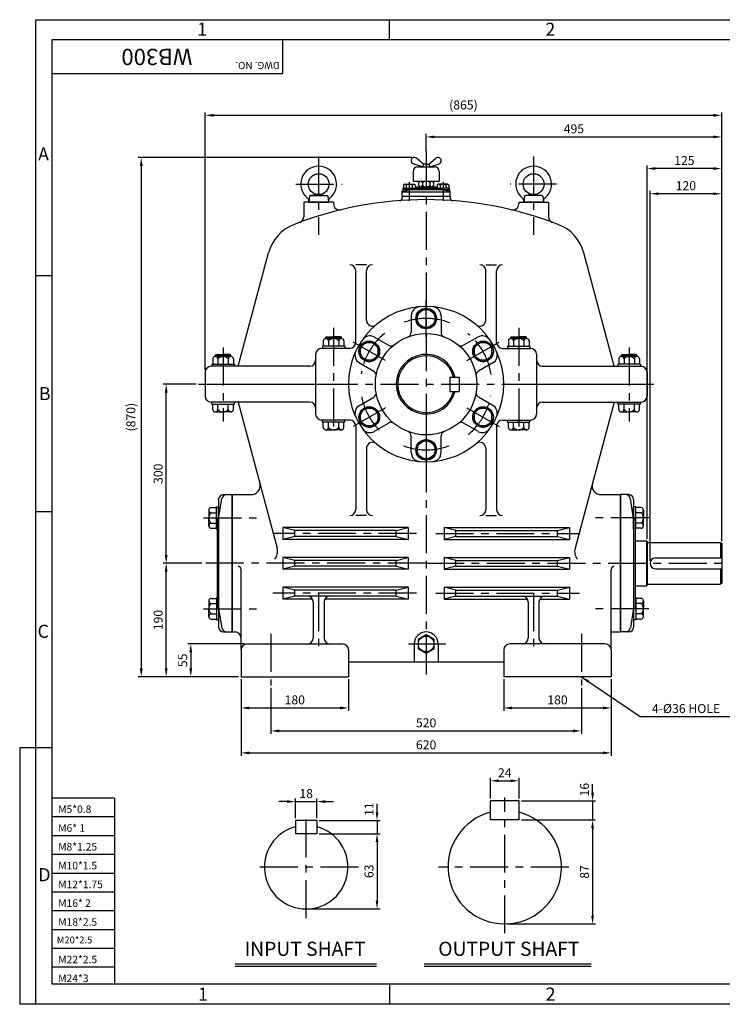
# Model space of a CAD drawing. Extents: x 1 to 2343, y 5 to 1653.
# Drawn here: x 1 to 1177, y 5 to 1653 of the extents above; entities that cross this region are included whole.
import ezdxf

# ---------------------------------------------------------------- set-up
doc = ezdxf.new("R2010")
doc.units = 0
doc.header["$LTSCALE"] = 2
doc.header["$MEASUREMENT"] = 0
doc.linetypes.add('CENTER', pattern=[50.8, 31.75, -6.35, 6.35, -6.35])
doc.layers.get('0').update_dxf_attribs({"color": 3, "linetype": 'CONTINUOUS'})
for name, color, linetype in [('CENTER', 1, 'CENTER'), ('DIM', 2, 'CONTINUOUS'), ('LOGO', 5, 'CONTINUOUS'), ('TEXT', 4, 'CONTINUOUS'), ('THIN', 2, 'CONTINUOUS')]:
    doc.layers.add(name, color=color, linetype=linetype)
doc.styles.add('ROMANS', font='romans.shx')
doc.dimstyles.get("Standard").update_dxf_attribs({"dimtxt": 0.18, "dimasz": 0.18, "dimexe": 0.18, "dimexo": 0.0625, "dimgap": 0.09, "dimtad": 0, "dimtih": 1, "dimtoh": 1, "dimdec": 4, "dimzin": 0, "dimdsep": 46, "dimtxsty": 'Standard', "dimcen": 0.09, "dimadec": 0, "dimazin": 0, "dimtfac": 1, "dimtdec": 4, "dimtofl": 0, "dimtmove": 0, "dimatfit": 3, "dimfxl": 0, "dimtolj": 1, "dimtzin": 0, "dimarcsym": 0})

msp = doc.modelspace()

# ---------------------------------------------------------------- linework, layer by layer
for p, q in [((676.9, 1411.7), (665.1, 1421.4)), ((685.7, 1411.7), (697.5, 1421.4)), ((675.3, 1406.8), (659.8, 1412.1)), ((666.8, 1406.8), (695.9, 1406.8)), ((676.9, 1411.7), (675.3, 1406.8)), ((681.3, 1411.7), (676.9, 1411.7)), ((681.3, 1411.7), (685.7, 1411.7)), ((685.7, 1411.7), (687.4, 1406.8)), ((687.4, 1406.8), (702.9, 1412.1)), ((659.4, 1399.5), (659.4, 1383)), ((703.2, 1399.5), (703.2, 1383)), ((642.5, 1371.1), (653.8, 1371.1)), ((642.5, 1371.1), (642.5, 1369.1)), ((644.3, 1369.1), (642.5, 1369.1)), ((644.8, 1378.1), (643.2, 1377.2)), ((643.2, 1377.2), (643.2, 1371.1)), ((643.4, 1365.8), (653.8, 1369.1)), ((644.3, 1369.1), (718.3, 1369.1)), ((644.8, 1378.1), (661.3, 1378.1)), ((648.1, 1376), (648.1, 1371.1)), ((653.8, 1371.1), (708.8, 1371.1)), ((653.8, 1371.1), (653.8, 1369.1)), ((657.9, 1376), (657.9, 1371.1)), ((659.4, 1383), (703.2, 1383)), ((661.3, 1378.1), (662.8, 1377.2)), ((662.8, 1377.2), (662.8, 1371.1)), ((664.3, 1373.7), (698.3, 1373.7)), ((664.3, 1373.7), (664.3, 1371.1)), ((668.8, 1380.9), (668.8, 1375.8)), ((675.1, 1380.9), (675.1, 1375.8)), ((687.6, 1380.9), (687.6, 1375.8)), ((693.8, 1380.9), (693.8, 1375.8)), ((698.3, 1373.7), (698.3, 1371.1)), ((701.4, 1378.1), (699.8, 1377.2)), ((699.8, 1377.2), (699.8, 1371.1)), ((717.9, 1378.1), (701.4, 1378.1)), ((704.7, 1376), (704.7, 1371.1)), ((708.8, 1371.1), (708.8, 1369.1)), ((720.1, 1371.1), (708.8, 1371.1)), ((719.2, 1365.8), (708.8, 1369.1)), ((714.5, 1376), (714.5, 1371.1)), ((717.9, 1378.1), (719.4, 1377.2)), ((718.3, 1369.1), (720.1, 1369.1)), ((719.4, 1377.2), (719.4, 1371.1)), ((720.1, 1371.1), (720.1, 1369.1)), ((486.1, 1357.7), (484.8, 1348.1)), ((501.3, 1360.6), (487.5, 1359.1)), ((487.7, 1359.1), (514.9, 1359.1)), ((501.3, 1360.6), (515.1, 1359.1)), ((516.5, 1357.7), (517.9, 1348.1)), ((641.3, 1358.1), (641.3, 1366.1)), ((641.3, 1358.1), (721.3, 1358.1)), ((641.3, 1358.1), (641.3, 1355.4)), ((642.3, 1365.1), (720.4, 1365.1)), ((721.3, 1358.1), (721.3, 1366.1)), ((721.3, 1358.1), (721.3, 1355.4)), ((846.1, 1357.7), (844.8, 1348.1)), ((861.3, 1360.6), (847.5, 1359.1)), ((874.9, 1359.1), (847.7, 1359.1)), ((861.3, 1360.6), (875.1, 1359.1)), ((876.5, 1357.7), (877.9, 1348.1)), ((526.3, 1348.1), (476.3, 1348.1)), ((476.3, 1348.1), (476.3, 1323.5)), ((484.8, 1348.1), (517.9, 1348.1)), ((526.3, 1348.1), (526.3, 1344.9)), ((836.3, 1348.1), (886.3, 1348.1)), ((836.3, 1348.1), (836.3, 1344.9)), ((877.9, 1348.1), (844.8, 1348.1)), ((886.3, 1348.1), (886.3, 1323.5)), ((366.3, 1073.1), (417.2, 1263.1)), ((996.3, 1073.1), (945.4, 1263.1)), ((581.3, 1243.1), (563.3, 1243.1)), ((781.3, 1243.1), (799.3, 1243.1)), ((563.3, 1113.1), (563.3, 1233.1)), ((581.3, 1150.3), (581.3, 1233.1)), ((781.3, 1150.3), (781.3, 1233.1)), ((799.3, 1113.1), (799.3, 1233.1)), ((656.3, 1157.6), (656.3, 1130)), ((706.3, 1157.6), (706.3, 1130)), ((514.3, 1122.6), (513.3, 1121.6)), ((513.3, 1121.6), (526.3, 1121.6)), ((513.3, 1119.6), (513.3, 1121.6)), ((514.3, 1122.6), (526.3, 1122.6)), ((538.3, 1122.6), (526.3, 1122.6)), ((539.3, 1121.6), (526.3, 1121.6)), ((538.3, 1122.6), (539.3, 1121.6)), ((539.3, 1119.6), (539.3, 1121.6)), ((594.6, 1122), (618.5, 1108.2)), ((768, 1122), (744.1, 1108.2)), ((824.3, 1122.6), (823.3, 1121.6)), ((823.3, 1121.6), (836.3, 1121.6)), ((823.3, 1119.6), (823.3, 1121.6)), ((824.3, 1122.6), (836.3, 1122.6)), ((848.3, 1122.6), (836.3, 1122.6)), ((849.3, 1121.6), (836.3, 1121.6)), ((848.3, 1122.6), (849.3, 1121.6)), ((849.3, 1119.6), (849.3, 1121.6)), ((545.1, 1106.6), (507.5, 1106.6)), ((507.5, 1106.6), (507.5, 1103.1)), ((509, 1115.7), (509, 1106.6)), ((513.3, 1119.6), (526.3, 1119.6)), ((517.7, 1115.7), (517.7, 1106.6)), ((539.3, 1119.6), (526.3, 1119.6)), ((535, 1115.7), (535, 1106.6)), ((543.6, 1115.7), (543.6, 1106.6)), ((545.1, 1106.6), (545.1, 1103.1)), ((817.5, 1106.6), (817.5, 1103.1)), ((817.5, 1106.6), (855.1, 1106.6)), ((819, 1115.7), (819, 1106.6)), ((823.3, 1119.6), (836.3, 1119.6)), ((827.7, 1115.7), (827.7, 1106.6)), ((849.3, 1119.6), (836.3, 1119.6)), ((845, 1115.7), (845, 1106.6)), ((853.6, 1115.7), (853.6, 1106.6)), ((855.1, 1106.6), (855.1, 1103.1)), ((329.3, 1092.6), (328.3, 1091.6)), ((328.3, 1091.6), (341.3, 1091.6)), ((328.3, 1089.6), (328.3, 1091.6)), ((328.3, 1089.6), (341.3, 1089.6)), ((329.3, 1092.6), (341.3, 1092.6)), ((353.3, 1092.6), (341.3, 1092.6)), ((354.3, 1091.6), (341.3, 1091.6)), ((354.3, 1089.6), (341.3, 1089.6)), ((353.3, 1092.6), (354.3, 1091.6)), ((354.3, 1089.6), (354.3, 1091.6)), ((496.3, 1093.1), (496.3, 993.1)), ((553.3, 1103.1), (506.3, 1103.1)), ((809.3, 1103.1), (856.3, 1103.1)), ((866.3, 1093.1), (866.3, 993.1)), ((1009.3, 1092.6), (1008.3, 1091.6)), ((1008.3, 1091.6), (1021.3, 1091.6)), ((1008.3, 1089.6), (1008.3, 1091.6)), ((1008.3, 1089.6), (1021.3, 1089.6)), ((1009.3, 1092.6), (1021.3, 1092.6)), ((1033.3, 1092.6), (1021.3, 1092.6)), ((1034.3, 1091.6), (1021.3, 1091.6)), ((1034.3, 1089.6), (1021.3, 1089.6)), ((1033.3, 1092.6), (1034.3, 1091.6)), ((1034.3, 1089.6), (1034.3, 1091.6)), ((486.3, 1073.1), (321.3, 1073.1)), ((322.5, 1076.6), (360.1, 1076.6)), ((322.5, 1076.6), (322.5, 1073.1)), ((324, 1085.7), (324, 1076.6)), ((332.7, 1085.7), (332.7, 1076.6)), ((350, 1085.7), (350, 1076.6)), ((358.6, 1085.7), (358.6, 1076.6)), ((360.1, 1076.6), (360.1, 1073.1)), ((569.6, 1078.7), (593.5, 1064.9)), ((793, 1078.7), (769.1, 1064.9)), ((876.3, 1073.1), (1041.3, 1073.1)), ((1040.1, 1076.6), (1002.5, 1076.6)), ((1002.5, 1076.6), (1002.5, 1073.1)), ((1004, 1085.7), (1004, 1076.6)), ((1012.7, 1085.7), (1012.7, 1076.6)), ((1030, 1085.7), (1030, 1076.6)), ((1038.6, 1085.7), (1038.6, 1076.6)), ((1040.1, 1076.6), (1040.1, 1073.1)), ((311.3, 1063.1), (311.3, 1023.1)), ((1051.3, 1063.1), (1051.3, 1023.1)), ((311.3, 1043.1), (551.3, 1043.1)), ((720.8, 1055.1), (736.8, 1055.1)), ((720.8, 1055.1), (720.8, 1031.1)), ((736.8, 1055.1), (736.8, 1031.1)), ((811.3, 1043.1), (1051.3, 1043.1)), ((720.8, 1031.1), (736.8, 1031.1)), ((486.3, 1013.1), (321.3, 1013.1)), ((322.5, 1009.6), (322.5, 1013.1)), ((322.5, 1009.6), (360.1, 1009.6)), ((324, 1000.5), (324, 1009.6)), ((332.7, 1000.5), (332.7, 1009.6)), ((350, 1000.5), (350, 1009.6)), ((358.6, 1000.5), (358.6, 1009.6)), ((360.1, 1009.6), (360.1, 1013.1)), ((366.3, 1013.1), (431.9, 768.3)), ((569.6, 1007.5), (593.5, 1021.3)), ((793, 1007.5), (769.1, 1021.3)), ((876.3, 1013.1), (1041.3, 1013.1)), ((996.3, 1013.1), (930.7, 768.3)), ((1002.5, 1009.6), (1002.5, 1013.1)), ((1040.1, 1009.6), (1002.5, 1009.6)), ((1004, 1000.5), (1004, 1009.6)), ((1012.7, 1000.5), (1012.7, 1009.6)), ((1030, 1000.5), (1030, 1009.6)), ((1038.6, 1000.5), (1038.6, 1009.6)), ((1040.1, 1009.6), (1040.1, 1013.1)), ((328.3, 996.6), (341.3, 996.6)), ((354.3, 996.6), (341.3, 996.6)), ((1008.3, 996.6), (1021.3, 996.6)), ((1034.3, 996.6), (1021.3, 996.6)), ((553.3, 983.1), (506.3, 983.1)), ((507.5, 979.6), (507.5, 983.1)), ((545.1, 979.6), (507.5, 979.6)), ((509, 970.5), (509, 979.6)), ((517.7, 970.5), (517.7, 979.6)), ((535, 970.5), (535, 979.6)), ((543.6, 970.5), (543.6, 979.6)), ((545.1, 979.6), (545.1, 983.1)), ((563.3, 973.1), (563.3, 833.1)), ((594.6, 964.2), (618.5, 978)), ((768, 964.2), (744.1, 978)), ((799.3, 973.1), (799.3, 833.1)), ((809.3, 983.1), (856.3, 983.1)), ((817.5, 979.6), (817.5, 983.1)), ((817.5, 979.6), (855.1, 979.6)), ((819, 970.5), (819, 979.6)), ((827.7, 970.5), (827.7, 979.6)), ((845, 970.5), (845, 979.6)), ((853.6, 970.5), (853.6, 979.6)), ((855.1, 979.6), (855.1, 983.1)), ((513.3, 966.6), (526.3, 966.6)), ((539.3, 966.6), (526.3, 966.6)), ((823.3, 966.6), (836.3, 966.6)), ((849.3, 966.6), (836.3, 966.6)), ((656.3, 928.5), (656.3, 956.1)), ((706.3, 928.5), (706.3, 956.1)), ((581.3, 935.8), (581.3, 833.1)), ((781.3, 935.8), (781.3, 833.1)), ((341.8, 858.1), (355.8, 858.1)), ((355.8, 858.1), (355.8, 628.1)), ((356.3, 858.1), (356.3, 628.1)), ((356.3, 858.1), (388.3, 858.1)), ((974.3, 858.1), (1006.3, 858.1)), ((1006.3, 858.1), (1006.3, 628.1)), ((1006.8, 858.1), (1006.8, 628.1)), ((1020.8, 858.1), (1006.8, 858.1)), ((333.8, 818.1), (339.4, 850.9)), ((333.8, 850.1), (333.8, 636.1)), ((1028.8, 818.1), (1023.3, 850.9)), ((1028.8, 850.1), (1028.8, 636.1)), ((317.3, 832.1), (317.3, 819.1)), ((321.2, 836.4), (330.3, 836.4)), ((321.2, 827.8), (330.3, 827.8)), ((330.3, 800.3), (330.3, 837.9)), ((330.3, 837.9), (333.8, 837.9)), ((333.8, 800.3), (333.8, 837.9)), ((1028.8, 800.3), (1028.8, 837.9)), ((1032.3, 837.9), (1028.8, 837.9)), ((1032.3, 800.3), (1032.3, 837.9)), ((1041.4, 836.4), (1032.3, 836.4)), ((1041.4, 827.8), (1032.3, 827.8)), ((1045.3, 832.1), (1045.3, 819.1)), ((317.3, 806.1), (317.3, 819.1)), ((321.2, 810.4), (330.3, 810.4)), ((331.3, 818.1), (331.3, 668.1)), ((333.8, 818.1), (331.3, 818.1)), ((581.3, 823.1), (563.3, 823.1)), ((781.3, 823.1), (799.3, 823.1)), ((1028.8, 818.1), (1031.3, 818.1)), ((1031.3, 818.1), (1031.3, 668.1)), ((1041.4, 810.4), (1032.3, 810.4)), ((1045.3, 806.1), (1045.3, 819.1)), ((321.2, 801.8), (330.3, 801.8)), ((330.3, 800.3), (331.3, 800.3)), ((651.3, 803.1), (441.3, 803.1)), ((441.3, 803.1), (441.3, 783.1)), ((461.3, 798.1), (441.3, 803.1)), ((631.3, 798.1), (461.3, 798.1)), ((461.3, 788.1), (461.3, 798.1)), ((631.3, 798.1), (651.3, 803.1)), ((631.3, 788.1), (631.3, 798.1)), ((651.3, 803.1), (651.3, 783.1)), ((711.3, 803.1), (921.3, 803.1)), ((711.3, 803.1), (711.3, 783.1)), ((731.3, 798.1), (711.3, 803.1)), ((731.3, 798.1), (901.3, 798.1)), ((731.3, 788.1), (731.3, 798.1)), ((901.3, 798.1), (921.3, 803.1)), ((901.3, 788.1), (901.3, 798.1)), ((921.3, 803.1), (921.3, 783.1)), ((1032.3, 800.3), (1031.3, 800.3)), ((1041.4, 801.8), (1032.3, 801.8)), ((461.3, 788.1), (441.3, 783.1)), ((651.3, 783.1), (441.3, 783.1)), ((631.3, 788.1), (461.3, 788.1)), ((631.3, 788.1), (651.3, 783.1)), ((731.3, 788.1), (711.3, 783.1)), ((711.3, 783.1), (921.3, 783.1)), ((731.3, 788.1), (901.3, 788.1)), ((901.3, 788.1), (921.3, 783.1)), ((1031.3, 780.6), (1050.3, 780.6)), ((1050.3, 780.6), (1050.3, 705.6)), ((1050.3, 780.6), (1051.3, 779.6)), ((1051.3, 779.6), (1051.3, 706.6)), ((1051.3, 778.1), (1174.3, 778.1)), ((1174.3, 778.1), (1174.3, 752.1)), ((1174.3, 778.1), (1176.3, 776.1)), ((1176.3, 776.1), (1176.3, 710.1)), ((651.3, 753.1), (441.3, 753.1)), ((441.3, 753.1), (441.3, 733.1)), ((461.3, 748.1), (441.3, 753.1)), ((631.3, 748.1), (461.3, 748.1)), ((461.3, 738.1), (461.3, 748.1)), ((631.3, 748.1), (651.3, 753.1)), ((631.3, 738.1), (631.3, 748.1)), ((651.3, 753.1), (651.3, 733.1)), ((711.3, 753.1), (921.3, 753.1)), ((711.3, 753.1), (711.3, 733.1)), ((731.3, 748.1), (711.3, 753.1)), ((731.3, 748.1), (901.3, 748.1)), ((731.3, 738.1), (731.3, 748.1)), ((901.3, 748.1), (921.3, 753.1)), ((901.3, 738.1), (901.3, 748.1)), ((921.3, 753.1), (921.3, 733.1)), ((1065.3, 752.1), (1176.3, 752.1)), ((371.3, 598.1), (371.3, 732.9)), ((461.3, 738.1), (441.3, 733.1)), ((651.3, 733.1), (441.3, 733.1)), ((631.3, 738.1), (461.3, 738.1)), ((631.3, 738.1), (651.3, 733.1)), ((731.3, 738.1), (711.3, 733.1)), ((711.3, 733.1), (921.3, 733.1)), ((731.3, 738.1), (901.3, 738.1)), ((901.3, 738.1), (921.3, 733.1)), ((991.3, 598.1), (991.3, 732.9)), ((1065.3, 734.1), (1176.3, 734.1)), ((1174.3, 734.1), (1174.3, 708.1)), ((1176.3, 710.1), (1174.3, 708.1)), ((651.3, 703.1), (441.3, 703.1)), ((461.3, 698.1), (441.3, 703.1)), ((441.3, 703.1), (441.3, 683.1)), ((631.3, 698.1), (461.3, 698.1)), ((461.3, 688.1), (461.3, 698.1)), ((631.3, 698.1), (651.3, 703.1)), ((631.3, 688.1), (631.3, 698.1)), ((651.3, 703.1), (651.3, 683.1)), ((711.3, 703.1), (921.3, 703.1)), ((731.3, 698.1), (711.3, 703.1)), ((711.3, 703.1), (711.3, 683.1)), ((731.3, 698.1), (901.3, 698.1)), ((731.3, 688.1), (731.3, 698.1)), ((901.3, 698.1), (921.3, 703.1)), ((901.3, 688.1), (901.3, 698.1)), ((921.3, 703.1), (921.3, 683.1)), ((1031.3, 705.6), (1050.3, 705.6)), ((1051.3, 706.6), (1050.3, 705.6)), ((1051.3, 708.1), (1174.3, 708.1)), ((317.3, 680.1), (317.3, 667.1)), ((321.2, 684.4), (330.3, 684.4)), ((330.3, 685.9), (330.3, 648.3)), ((330.3, 685.9), (331.3, 685.9)), ((333.8, 685.9), (333.8, 648.3)), ((461.3, 688.1), (441.3, 683.1)), ((491, 683.1), (441.3, 683.1)), ((631.3, 688.1), (461.3, 688.1)), ((492.3, 678.1), (492.3, 618.1)), ((510.3, 678.1), (510.3, 618.1)), ((651.3, 683.1), (511.7, 683.1)), ((631.3, 688.1), (651.3, 683.1)), ((731.3, 688.1), (711.3, 683.1)), ((711.3, 683.1), (851, 683.1)), ((731.3, 688.1), (901.3, 688.1)), ((852.3, 678.1), (852.3, 618.1)), ((870.3, 678.1), (870.3, 618.1)), ((871.7, 683.1), (921.3, 683.1)), ((901.3, 688.1), (921.3, 683.1)), ((1028.8, 685.9), (1028.8, 648.3)), ((1032.3, 685.9), (1031.3, 685.9)), ((1032.3, 685.9), (1032.3, 648.3)), ((1041.4, 684.4), (1032.3, 684.4)), ((1045.3, 680.1), (1045.3, 667.1)), ((317.3, 654.1), (317.3, 667.1)), ((321.2, 675.7), (330.3, 675.7)), ((333.8, 668.1), (331.3, 668.1)), ((333.8, 667.1), (331.3, 667.1)), ((333.8, 667.1), (339.4, 635.3)), ((1028.8, 668.1), (1023.3, 635.3)), ((1028.8, 668.1), (1031.3, 668.1)), ((1041.4, 675.7), (1032.3, 675.7)), ((1045.3, 654.1), (1045.3, 667.1)), ((321.2, 658.4), (330.3, 658.4)), ((321.2, 649.8), (330.3, 649.8)), ((330.3, 648.3), (333.8, 648.3)), ((1032.3, 648.3), (1028.8, 648.3)), ((1041.4, 658.4), (1032.3, 658.4)), ((1041.4, 649.8), (1032.3, 649.8)), ((341.8, 628.1), (355.8, 628.1)), ((356.3, 628.1), (361.3, 628.1)), ((991.3, 628.1), (1006.3, 628.1)), ((1020.8, 628.1), (1006.8, 628.1)), ((371.3, 598.1), (371.3, 618.1)), ((371.3, 598.1), (371.3, 553.1)), ((381.3, 608.1), (541.3, 608.1)), ((551.3, 598.1), (551.3, 553.1)), ((661.3, 608.1), (661.3, 578.1)), ((701.3, 608.1), (701.3, 578.1)), ((811.3, 598.1), (811.3, 553.1)), ((981.3, 608.1), (821.3, 608.1)), ((991.3, 598.1), (991.3, 553.1)), ((551.3, 578.1), (811.3, 578.1)), ((371.3, 553.1), (551.3, 553.1)), ((991.3, 553.1), (811.3, 553.1)), ((788.9, 313.3), (788.9, 345.3)), ((836.9, 345.3), (788.9, 345.3)), ((836.9, 313.3), (836.9, 345.3)), ((836.9, 313.3), (788.9, 313.3)), ((462.4, 312.3), (462.4, 290.3)), ((498.4, 312.3), (462.4, 312.3)), ((498.4, 312.3), (498.4, 290.3)), ((498.4, 290.3), (462.4, 290.3)), ((361.4, 72.5), (598.4, 72.5)), ((678, 72.5), (957.5, 72.5))]:
    msp.add_line(p, q)
for points in [[(681.3, 1170.4), (666.3, 1161.7), (666.3, 1144.4), (681.3, 1135.8), (696.3, 1144.4), (696.3, 1161.7)], [(571.1, 1106.7), (571.1, 1089.4), (586.1, 1080.8), (601.1, 1089.4), (601.1, 1106.7), (586.1, 1115.4)], [(791.6, 1106.7), (776.6, 1115.4), (761.6, 1106.7), (761.6, 1089.4), (776.6, 1080.8), (791.6, 1089.4)], [(571.1, 979.4), (586.1, 970.8), (601.1, 979.4), (601.1, 996.7), (586.1, 1005.4), (571.1, 996.7)], [(791.6, 979.4), (791.6, 996.7), (776.6, 1005.4), (761.6, 996.7), (761.6, 979.4), (776.6, 970.8)], [(681.3, 915.8), (696.3, 924.4), (696.3, 941.7), (681.3, 950.4), (666.3, 941.7), (666.3, 924.4)], [(694.5, 615.7), (681.3, 623.4), (668.1, 615.7), (668.1, 600.5), (681.3, 592.8), (694.5, 600.5)]]:
    msp.add_lwpolyline(points, close=True)
for centre, radius in [((501.3, 1378.1), 17.5), ((861.3, 1378.1), 17.5), ((681.3, 1153.1), 17.3), ((681.3, 1153.1), 15), ((681.3, 1043.1), 85), ((586.1, 1098.1), 17.3), ((586.1, 1098.1), 15), ((776.6, 1098.1), 17.3), ((776.6, 1098.1), 15), ((586.1, 988.1), 17.3), ((586.1, 988.1), 15), ((776.6, 988.1), 17.3), ((776.6, 988.1), 15), ((681.3, 933.1), 17.3), ((681.3, 933.1), 15), ((681.3, 608.1), 13.2)]:
    msp.add_circle(centre, radius)
for centre, radius, start, end in [((661.5, 1417.3), 5.46, 48.8767, 251.1883), ((701.1, 1417.3), 5.46, 288.8117, 131.1233), ((501.3, 1378.1), 30, 308.4148, 231.5852), ((666.8, 1399.5), 7.34, 90, 180), ((695.9, 1399.5), 7.34, 0, 90), ((861.3, 1378.1), 30, 308.4148, 231.5852), ((644.3, 1366.1), 3, 90, 180), ((644.8, 1374.3), 3.77, 27.323, 90), ((653, 1371.2), 6.91, 44.7951, 135.2049), ((661.3, 1374.3), 3.77, 90, 152.677), ((701.4, 1374.3), 3.77, 27.323, 90), ((709.6, 1371.2), 6.91, 44.7951, 135.2049), ((717.9, 1374.3), 3.77, 90, 152.677), ((718.3, 1366.1), 3, 0, 90), ((681.3, 743.1), 609, 68.6232, 111.3768), ((479, 1349.9), 6, 351.9126, 51.5852), ((487.7, 1357.5), 1.6, 90, 171.9126), ((514.9, 1357.5), 1.6, 8.0874, 90), ((523.7, 1349.9), 6, 128.4148, 188.0874), ((636.3, 1355.4), 5, 274.203, 0), ((644.3, 1362.9), 3, 107.7447, 180), ((718.3, 1362.9), 3, 0, 72.2553), ((726.3, 1355.4), 5, 180, 265.797), ((839, 1349.9), 6, 351.9126, 51.5852), ((847.7, 1357.5), 1.6, 90, 171.9126), ((874.9, 1357.5), 1.6, 8.0874, 90), ((883.7, 1349.9), 6, 128.4148, 188.0874), ((536.3, 1344.9), 10, 180, 283.5473), ((826.3, 1344.9), 10, 256.4527, 0), ((466.3, 1323.5), 10, 290.3244, 0), ((896.3, 1323.5), 10, 180, 249.6756), ((484.9, 1245), 70, 111.3768, 165), ((877.8, 1245), 70, 15, 68.6232), ((553.3, 1233.1), 10, 0, 90), ((591.3, 1233.1), 10, 90, 180), ((771.3, 1233.1), 10, 0, 90), ((809.3, 1233.1), 10, 90, 180), ((681.3, 1043.1), 130, 90, 270), ((671.3, 1157.6), 15, 94.9885, 180), ((681.3, 1043.1), 130, 270, 90), ((691.3, 1157.6), 15, 0, 85.0115), ((591.3, 1150.3), 10, 180, 310.0052), ((771.3, 1150.3), 10, 229.9948, 360), ((587.1, 1109), 15, 60, 145.0115), ((648.3, 1130), 8, 290.7836, 0), ((714.3, 1130), 8, 180, 249.2164), ((775.5, 1109), 15, 34.9885, 120), ((513.3, 1115.2), 4.35, 5.5824, 174.4176), ((526.3, 1108.1), 11.5, 41.2103, 138.7897), ((539.3, 1115.2), 4.35, 5.5824, 174.4176), ((553.3, 1113.1), 10, 270, 0), ((622.5, 1115.1), 8, 240, 309.2164), ((740.1, 1115.1), 8, 230.7836, 300), ((809.3, 1113.1), 10, 180, 270), ((823.3, 1115.2), 4.35, 5.5824, 174.4176), ((836.3, 1108.1), 11.5, 41.2103, 138.7897), ((849.3, 1115.2), 4.35, 5.5824, 174.4176), ((328.3, 1085.2), 4.35, 5.5824, 174.4176), ((341.3, 1078.1), 11.5, 41.2103, 138.7897), ((354.3, 1085.2), 4.35, 5.5824, 174.4176), ((506.3, 1093.1), 10, 90, 180), ((577.1, 1091.7), 15, 154.9885, 240), ((681.3, 1043.1), 50, 13.8865, 346.1135), ((681.3, 1043.1), 47.5, 14.6333, 345.3667), ((785.5, 1091.7), 15, 300, 25.0115), ((856.3, 1093.1), 10, 0, 90), ((1008.3, 1085.2), 4.35, 5.5824, 174.4176), ((1021.3, 1078.1), 11.5, 41.2103, 138.7897), ((1034.3, 1085.2), 4.35, 5.5824, 174.4176), ((321.3, 1063.1), 10, 90, 180), ((486.3, 1083.1), 10, 270, 0), ((876.3, 1083.1), 10, 180, 270), ((1041.3, 1063.1), 10, 0, 90), ((589.5, 1058), 8, 350.7836, 60), ((773.1, 1058), 8, 120, 189.2164), ((321.3, 1023.1), 10, 180, 270), ((589.5, 1028.2), 8, 300, 9.2164), ((773.1, 1028.2), 8, 170.7836, 240), ((1041.3, 1023.1), 10, 270, 0), ((486.3, 1003.1), 10, 0, 90), ((577.1, 994.5), 15, 120, 205.0115), ((785.5, 994.5), 15, 334.9885, 60), ((876.3, 1003.1), 10, 90, 180), ((328.3, 1000.9), 4.35, 185.5824, 354.4176), ((341.3, 1008.1), 11.5, 221.2103, 318.7897), ((354.3, 1000.9), 4.35, 185.5824, 354.4176), ((506.3, 993.1), 10, 180, 270), ((856.3, 993.1), 10, 270, 0), ((1008.3, 1000.9), 4.35, 185.5824, 354.4176), ((1021.3, 1008.1), 11.5, 221.2103, 318.7897), ((1034.3, 1000.9), 4.35, 185.5824, 354.4176), ((553.3, 973.1), 10, 360, 90), ((622.5, 971), 8, 50.7836, 120), ((740.1, 971), 8, 60, 129.2164), ((809.3, 973.1), 10, 90, 180), ((513.3, 970.9), 4.35, 185.5824, 354.4176), ((526.3, 978.1), 11.5, 221.2103, 318.7897), ((539.3, 970.9), 4.35, 185.5824, 354.4176), ((587.1, 977.1), 15, 214.9885, 300), ((648.3, 956.1), 8, 0, 69.2164), ((714.3, 956.1), 8, 110.7836, 180), ((775.5, 977.1), 15, 240, 325.0115), ((823.3, 970.9), 4.35, 185.5824, 354.4176), ((836.3, 978.1), 11.5, 221.2103, 318.7897), ((849.3, 970.9), 4.35, 185.5824, 354.4176), ((591.3, 935.8), 10, 49.9948, 180), ((771.3, 935.8), 10, 0, 130.0052), ((671.3, 928.5), 15, 180, 265.0115), ((691.3, 928.5), 15, 274.9885, 0), ((388.3, 873.1), 15, 270, 15), ((974.3, 873.1), 15, 165, 270), ((341.8, 850.1), 8, 90, 180), ((347.3, 850.1), 8, 90, 174.5133), ((1015.3, 850.1), 8, 5.4867, 90), ((1020.8, 850.1), 8, 0, 90), ((321.7, 832.1), 4.35, 95.5824, 264.4176), ((328.8, 819.1), 11.5, 131.2103, 228.7897), ((553.3, 833.1), 10, 270, 0), ((591.3, 833.1), 10, 180, 270), ((771.3, 833.1), 10, 270, 0), ((809.3, 833.1), 10, 180, 270), ((1041, 832.1), 4.35, 275.5824, 84.4176), ((1033.8, 819.1), 11.5, 311.2103, 48.7897), ((321.7, 806.1), 4.35, 95.5824, 264.4176), ((1041, 806.1), 4.35, 275.5824, 84.4176), ((412.6, 763.1), 20, 319.1875, 15), ((950, 763.1), 20, 165, 220.8125), ((1065.3, 743.1), 9, 90, 270), ((366.3, 732.9), 5, 0, 90), ((996.3, 732.9), 5, 90, 180), ((321.7, 680.1), 4.35, 95.5824, 264.4176), ((482.3, 678.1), 10, 360, 90), ((520.3, 678.1), 10, 90, 180), ((842.3, 678.1), 10, 360, 90), ((880.3, 678.1), 10, 90, 180), ((1041, 680.1), 4.35, 275.5824, 84.4176), ((328.8, 667.1), 11.5, 131.2103, 228.7897), ((1033.8, 667.1), 11.5, 311.2103, 48.7897), ((321.7, 654.1), 4.35, 95.5824, 264.4176), ((1041, 654.1), 4.35, 275.5824, 84.4176), ((341.8, 636.1), 8, 180, 270), ((347.3, 636.1), 8, 185.4867, 270), ((361.3, 618.1), 10, 0, 90), ((681.3, 608.1), 20, 90, 180), ((681.3, 608.1), 20, 0, 90), ((1015.3, 636.1), 8, 270, 354.5133), ((1020.8, 636.1), 8, 270, 360), ((482.3, 618.1), 10, 270, 0), ((520.3, 618.1), 10, 180, 270), ((842.3, 618.1), 10, 270, 0), ((880.3, 618.1), 10, 180, 270), ((381.3, 598.1), 10, 90, 180), ((541.3, 598.1), 10, 0, 90), ((821.3, 598.1), 10, 90, 180), ((981.3, 598.1), 10, 0, 90), ((812.9, 234.3), 95, 104.6333, 75.3667), ((480.4, 234.3), 70, 104.9006, 75.0994)]:
    msp.add_arc(centre, radius, start, end)
at = {"linetype": 'Continuous'}
for centre, radius, start, end in [((672, 1379.7), 3.35, 21.6805, 158.3195), ((672, 1377.1), 3.35, 201.6805, 338.3195), ((681.3, 1372.7), 10.3, 52.7907, 127.2093), ((681.3, 1384.1), 10.3, 232.7907, 307.2093), ((690.7, 1379.7), 3.35, 21.6805, 158.3195), ((690.7, 1377.1), 3.35, 201.6805, 338.3195)]:
    msp.add_arc(centre, radius, start, end, dxfattribs=at)
at = {"layer": 'CENTER'}
for p, q in [((501.3, 1424.2), (501.3, 1293.2)), ((681.3, 1433.1), (681.3, 547.5)), ((861.3, 1424.2), (861.3, 1293.2)), ((463.1, 1378.1), (540.6, 1378.1)), ((653, 1382), (653, 1350.1)), ((709.6, 1382), (709.6, 1350.1)), ((899.5, 1378.1), (822, 1378.1)), ((681.3, 1121.9), (681.3, 1184.3)), ((526.3, 1137.5), (526.3, 961.8)), ((836.3, 1137.5), (836.3, 961.8)), ((613.1, 1082.5), (559, 1113.7)), ((749.5, 1082.5), (803.6, 1113.7)), ((341.3, 1104.5), (341.3, 980.7)), ((1021.3, 1104.5), (1021.3, 980.7)), ((300.1, 1043.1), (1062.5, 1043.1)), ((613.1, 1003.7), (559, 972.5)), ((749.5, 1003.7), (803.6, 972.5)), ((681.3, 964.3), (681.3, 901.9)), ((308.5, 819.1), (401, 819.1)), ((1054.1, 819.1), (961.6, 819.1)), ((665.3, 793.1), (424.6, 793.1)), ((697.4, 793.1), (938.1, 793.1)), ((680.8, 743.1), (309.4, 743.1)), ((681.3, 743.1), (1188.6, 743.1)), ((665.3, 693.1), (424.6, 693.1)), ((501.3, 693.1), (501.3, 599.9)), ((697.4, 693.1), (938.1, 693.1)), ((861.3, 693.1), (861.3, 599.9)), ((308.5, 667.1), (401, 667.1)), ((1054.1, 667.1), (961.6, 667.1)), ((421.3, 624.9), (421.3, 538.6)), ((941.3, 624.9), (941.3, 538.6)), ((651.8, 608.1), (714.5, 608.1)), ((812.9, 123.5), (812.9, 350.8)), ((480.4, 148.9), (480.4, 319.7)), ((567.8, 234.3), (390.8, 234.3)), ((920.1, 234.3), (701.9, 234.3))]:
    msp.add_line(p, q, dxfattribs=at)
for start, end in [(90, 109.6684), (68.8611, 90), (128.9404, 170.9155), (8.4517, 50.6753), (309.6578, 349.9172), (191.2459, 229.2035), (249.699, 270), (270, 290.3848)]:
    msp.add_arc((681.3, 1043.1), 110, start, end, dxfattribs=at)
at = {"layer": 'DIM'}
for p, q in [((620, 1619.7), (620, 1653.5)), ((681.3, 1433.1), (681.3, 1462.2)), ((54.6, 1224.6), (27.9, 1224.6)), ((54.6, 829.4), (27.9, 829.4)), ((0.6, 434.2), (0.6, 4.6)), ((27.9, 434.2), (0.6, 434.2)), ((54.6, 434.2), (27.9, 434.2)), ((620, 39), (620, 4.6)), ((27.9, 4.6), (0.6, 4.6))]:
    msp.add_line(p, q, dxfattribs=at)
at = {"layer": 'DIM', "color": 2}
for p, q in [((311.3, 1067.1), (311.3, 1498.3)), ((1162.3, 1493.3), (325.3, 1493.3)), ((1176.3, 1461.2), (1176.3, 1498.3)), ((695.3, 1457.2), (1162.3, 1457.2)), ((1176.3, 1408.2), (1176.3, 1462.2)), ((657.5, 1422.7), (199.2, 1422.7)), ((204.2, 1408.7), (204.2, 567.1)), ((1051.3, 783.6), (1051.3, 1409.2)), ((1162.3, 1404.2), (1065.3, 1404.2)), ((1176.3, 1366), (1176.3, 1409.2)), ((1056.3, 747.1), (1056.3, 1367)), ((1162.3, 1362), (1070.3, 1362)), ((1176.3, 780.1), (1176.3, 1367)), ((296.1, 1043.1), (241, 1043.1)), ((246, 757.1), (246, 1029.1)), ((305.4, 743.1), (241, 743.1)), ((246, 567.1), (246, 729.1)), ((377.3, 608.1), (282.1, 608.1)), ((287.1, 594.1), (287.1, 567.1)), ((242, 553.1), (199.2, 553.1)), ((367.3, 553.1), (241, 553.1)), ((286.1, 553.1), (282.1, 553.1)), ((371.3, 549.1), (371.3, 495.9)), ((551.3, 549.1), (551.3, 495.9)), ((811.3, 549.1), (811.3, 495.9)), ((991.3, 549.1), (991.3, 495.9)), ((421.3, 534.6), (421.3, 457.5)), ((941.3, 534.6), (941.3, 457.5)), ((371.3, 496.9), (371.3, 420.7)), ((385.3, 500.9), (537.3, 500.9)), ((825.3, 500.9), (977.3, 500.9)), ((991.3, 496.9), (991.3, 420.7)), ((435.3, 462.5), (927.3, 462.5)), ((385.3, 425.7), (977.3, 425.7)), ((788.9, 349.3), (788.9, 383.9)), ((836.9, 349.3), (836.9, 383.9)), ((802.9, 378.9), (822.9, 378.9)), ((960, 359.3), (960, 373.3)), ((462.4, 316.3), (462.4, 349.1)), ((498.4, 316.3), (498.4, 349.1)), ((448.4, 344.1), (434.4, 344.1)), ((462.4, 344.1), (498.4, 344.1)), ((512.4, 344.1), (526.4, 344.1)), ((599.1, 326.3), (599.1, 340.3)), ((840.9, 345.3), (965, 345.3)), ((960, 345.3), (960, 313.3)), ((840.9, 313.3), (965, 313.3)), ((956, 313.3), (955, 313.3)), ((502.4, 312.3), (604.1, 312.3)), ((599.1, 312.3), (599.1, 290.3)), ((960, 299.3), (960, 153.3)), ((502.4, 290.3), (604.1, 290.3)), ((595.1, 290.3), (594.1, 290.3)), ((599.1, 276.3), (599.1, 178.3)), ((484.4, 164.3), (604.1, 164.3)), ((816.9, 139.3), (965, 139.3))]:
    msp.add_line(p, q, dxfattribs=at)
for points in [[(325.3, 1495.6), (325.3, 1491), (311.3, 1493.3)], [(1162.3, 1495.6), (1162.3, 1491), (1176.3, 1493.3)], [(695.3, 1459.5), (695.3, 1454.9), (681.3, 1457.2)], [(1162.3, 1459.5), (1162.3, 1454.9), (1176.3, 1457.2)], [(201.9, 1408.7), (206.6, 1408.7), (204.2, 1422.7)], [(1065.3, 1406.5), (1065.3, 1401.8), (1051.3, 1404.2)], [(1162.3, 1406.5), (1162.3, 1401.8), (1176.3, 1404.2)], [(1070.3, 1364.3), (1070.3, 1359.7), (1056.3, 1362)], [(1162.3, 1364.3), (1162.3, 1359.7), (1176.3, 1362)], [(243.6, 1029.1), (248.3, 1029.1), (246, 1043.1)], [(243.6, 757.1), (248.3, 757.1), (246, 743.1)], [(243.6, 729.1), (248.3, 729.1), (246, 743.1)], [(284.8, 594.1), (289.4, 594.1), (287.1, 608.1)], [(201.9, 567.1), (206.6, 567.1), (204.2, 553.1)], [(243.6, 567.1), (248.3, 567.1), (246, 553.1)], [(284.8, 567.1), (289.4, 567.1), (287.1, 553.1)], [(385.3, 503.3), (385.3, 498.6), (371.3, 500.9)], [(537.3, 503.3), (537.3, 498.6), (551.3, 500.9)], [(825.3, 503.3), (825.3, 498.6), (811.3, 500.9)], [(977.3, 503.3), (977.3, 498.6), (991.3, 500.9)], [(435.3, 464.8), (435.3, 460.1), (421.3, 462.5)], [(927.3, 464.8), (927.3, 460.1), (941.3, 462.5)], [(385.3, 428), (385.3, 423.3), (371.3, 425.7)], [(977.3, 428), (977.3, 423.3), (991.3, 425.7)], [(802.9, 381.2), (802.9, 376.6), (788.9, 378.9)], [(822.9, 381.2), (822.9, 376.6), (836.9, 378.9)], [(448.4, 346.4), (448.4, 341.8), (462.4, 344.1)], [(512.4, 346.4), (512.4, 341.8), (498.4, 344.1)], [(957.7, 359.3), (962.4, 359.3), (960, 345.3)], [(596.8, 326.3), (601.4, 326.3), (599.1, 312.3)], [(957.7, 299.3), (962.4, 299.3), (960, 313.3)], [(596.8, 276.3), (601.4, 276.3), (599.1, 290.3)], [(596.8, 178.3), (601.4, 178.3), (599.1, 164.3)], [(957.7, 153.3), (962.4, 153.3), (960, 139.3)]]:
    msp.add_solid(points, dxfattribs=at)
at = {"layer": 'LOGO'}
for p, q in [((2315.9, 1619.7), (54.6, 1619.7)), ((54.6, 1619.7), (54.6, 39)), ((54.6, 39), (2315.9, 39))]:
    msp.add_line(p, q, dxfattribs=at)
at = {"layer": 'THIN'}
for p, q in [((27.9, 1653.5), (2343, 1653.5)), ((27.9, 4.6), (27.9, 1653.5)), ((440.9, 1619.7), (440.9, 1562.7)), ((440.9, 1562.7), (54.6, 1562.7)), ((159.4, 349.8), (54.6, 349.8)), ((159.4, 349.8), (159.4, 39)), ((159.4, 318.3), (54.6, 318.3)), ((159.4, 286.8), (54.6, 286.8)), ((159.4, 255.4), (54.6, 255.4)), ((159.4, 223.9), (54.6, 223.9)), ((159.4, 192.5), (54.6, 192.5)), ((159.4, 161), (54.6, 161)), ((159.4, 129.5), (54.6, 129.5)), ((159.4, 98.1), (54.6, 98.1)), ((159.4, 66.6), (54.6, 66.6)), ((2343, 4.6), (27.9, 4.6))]:
    msp.add_line(p, q, dxfattribs=at)
at = {"layer": 'THIN', "color": 2}
for p, q in [((361.4, 68.5), (598.4, 68.5)), ((678, 68.5), (957.5, 68.5))]:
    msp.add_line(p, q, dxfattribs=at)

# ---------------------------------------------------------------- texts
at = {"layer": 'DIM', "color": 2, "char_height": 15, "style": 'ROMANS'}
for s, insert, attachment_point in [('\\A1;(865)', (743.8, 1510.7), 5), ('\\A1;495', (928.8, 1470.7), 5), ('\\A1;125', (1113.8, 1417.7), 5), ('\\A1;120', (1116.3, 1375.5), 5), ('\\A1;180', (461.3, 514.4), 5), ('\\A1;180', (901.3, 514.4), 5), ('\\A1;4-%%c36 HOLE', (1059.5, 499.9), 4), ('\\A1;520', (681.3, 476), 5), ('\\A1;620', (681.3, 439.2), 5), ('\\A1;24', (812.9, 392.4), 5), ('\\A1;18', (480.4, 357.6), 5)]:
    msp.add_mtext(s, dxfattribs=dict(at, insert=insert, attachment_point=attachment_point))
at = {"layer": 'DIM', "color": 2, "char_height": 15, "attachment_point": 5, "rotation": 90, "style": 'ROMANS'}
for s, insert in [('\\A1;(870)', (186.8, 987.9)), ('\\A1;300', (232.5, 893.1)), ('\\A1;190', (232.5, 648.1)), ('\\A1;55', (273.6, 580.6)), ('\\A1;16', (946.5, 364.1)), ('\\A1;11', (585.6, 331.4)), ('\\A1;63', (585.6, 227.3)), ('\\A1;87', (946.5, 226.3))]:
    msp.add_mtext(s, dxfattribs=dict(at, insert=insert))
at = {"layer": 'DIM', "color": 4, "char_height": 23.66, "attachment_point": 5, "style": 'ROMANS'}
for s, insert in [('INPUT SHAFT', (478.5, 94.5)), ('OUTPUT SHAFT', (819.8, 94.5))]:
    msp.add_mtext(s, dxfattribs=dict(at, insert=insert))
at = {"layer": 'TEXT', "style": 'ROMANS'}
for s, height, p in [('WB300', 27.23, (289.8, 1604.7)), ('DWG. NO.', 12.1, (436.1, 1582.8))]:
    msp.add_text(s, height=height, rotation=180, dxfattribs=at).set_placement(p)
at = {"layer": 'THIN', "style": 'ROMANS'}
for s, height, p in [('1', 21.8, (298, 1626.6)), ('2', 21.8, (881.1, 1626.6)), ('A', 21.8, (31.5, 1417.7)), ('B', 21.8, (32.8, 1016.4)), ('C', 21.8, (30.5, 618.4)), ('M5*0.8', 12.65, (65.1, 325)), ('M6* 1', 12.65, (65.1, 293.5)), ('M8*1.25', 12.65, (65.1, 262.1)), ('D', 21.8, (31.9, 210.8)), ('M10*1.5', 12.65, (65.1, 230.6)), ('M12*1.75', 12.65, (65.1, 199.1)), ('M16* 2', 12.65, (65.1, 167.7)), ('M18*2.5', 12.65, (65.1, 136.2)), ('M20*2.5', 11.5, (62.8, 106.6)), ('M22*2.5', 12.65, (65.1, 73.3)), ('M24*3', 12.65, (65.1, 41.8)), ('2', 21.8, (881.4, 10.8)), ('1', 21.8, (299.3, 10.8))]:
    msp.add_text(s, height=height, dxfattribs=at).set_placement(p)

# ---------------------------------------------------------------- leaders
at = {"layer": 'DIM', "color": 2, "annotation_type": 0, "has_hookline": 1, "hookline_direction": 0, "text_width": 143.6}
msp.add_leader([(941.3, 553.1), (1039.5, 486.4), (1053.5, 486.4)], dimstyle='Standard', override={"dimtxt": 15, "dimasz": 14, "dimexe": 5, "dimexo": 4, "dimgap": 6, "dimtad": 1, "dimtih": 0, "dimtoh": 0, "dimzin": 9, "dimtxsty": 'ROMANS', "dimcen": 0, "dimclrd": 2, "dimclre": 2, "dimclrt": 2, "dimtofl": 1, "dimtzin": 9}, dxfattribs=at)

doc.saveas('drawing.dxf')
